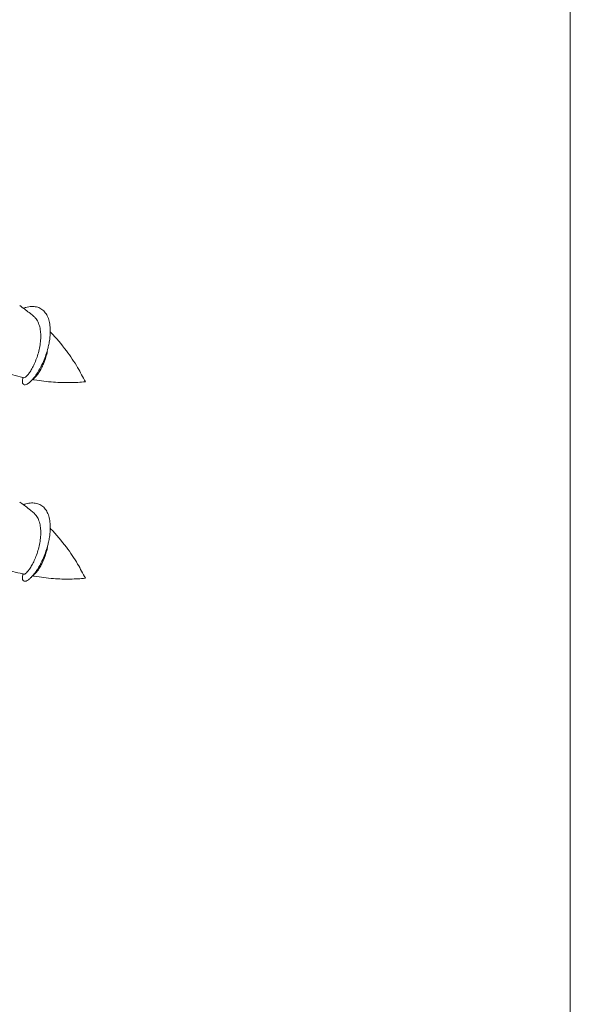
# Model space of a CAD drawing. Extents: x -2959 to 14138, y -1595 to 550.
# Drawn here: x 12815 to 12837, y -559 to -520 of the extents above; entities that cross this region are included whole.
import ezdxf

# ---------------------------------------------------------------- set-up
doc = ezdxf.new("R2010")
doc.units = 0
doc.header["$LTSCALE"] = 16.335
doc.header["$MEASUREMENT"] = 0
doc.layers.get('0').update_dxf_attribs({"linetype": 'CONTINUOUS'})

msp = doc.modelspace()

# ---------------------------------------------------------------- linework, layer by layer
at = {"color": 0, "linetype": 'ByBlock', "lineweight": 15}
msp.add_line((12836.775, -442.708), (12836.775, -660.261), dxfattribs=at)
at = {"color": 7, "linetype": 'Continuous', "lineweight": 15}
for points in [[(12815.03, -531.718), (12814.993, -531.692)], [(12815.545, -532.117), (12815.413, -532.008), (12815.03, -531.718)], [(12815.124, -531.801), (12815.238, -531.764), (12815.458, -531.727), (12815.657, -531.744), (12815.83, -531.814), (12815.973, -531.935), (12816.082, -532.101), (12816.156, -532.307), (12816.195, -532.545), (12816.199, -532.807), (12816.17, -533.083), (12816.134, -533.274)], [(12815.545, -532.117), (12815.643, -532.221), (12815.736, -532.388), (12815.796, -532.59)], [(12815.796, -532.59), (12815.823, -532.813), (12815.819, -533.058), (12815.786, -533.311), (12815.73, -533.557), (12815.656, -533.791), (12815.567, -534.007), (12815.472, -534.195), (12815.379, -534.345), (12815.292, -534.455), (12815.217, -534.524), (12815.161, -534.548), (12815.151, -534.546)], [(12817.59, -534.711), (12817.284, -534.147), (12816.837, -533.48), (12816.216, -532.746), (12816.198, -532.727)], [(12816.134, -533.274), (12816.112, -533.365), (12816.03, -533.642), (12815.928, -533.905), (12815.813, -534.147), (12815.689, -534.359), (12815.565, -534.536), (12815.445, -534.673), (12815.424, -534.694)], [(12815.587, -534.541), (12815.597, -534.532), (12815.684, -534.435), (12815.776, -534.301), (12815.868, -534.135), (12815.953, -533.944), (12816.027, -533.734), (12816.084, -533.512), (12816.088, -533.491)], [(12814.049, -534.217), (12814.714, -534.436), (12815.115, -534.539)], [(12815.424, -534.694), (12815.337, -534.768), (12815.244, -534.818), (12815.171, -534.825), (12815.123, -534.792), (12815.1, -534.721), (12815.104, -534.631)], [(12815.116, -534.538), (12815.104, -534.631)], [(12815.115, -534.539), (12815.15, -534.547)], [(12815.424, -534.694), (12815.504, -534.618)], [(12815.504, -534.618), (12815.587, -534.541)], [(12815.504, -534.619), (12815.569, -534.63), (12816.327, -534.722), (12816.997, -534.742), (12817.59, -534.711)], [(12815.03, -539.496), (12814.993, -539.47)], [(12815.545, -539.895), (12815.413, -539.787), (12815.03, -539.496)], [(12815.124, -539.579), (12815.238, -539.542), (12815.458, -539.506), (12815.657, -539.523), (12815.83, -539.593), (12815.973, -539.713), (12816.082, -539.879), (12816.156, -540.085), (12816.195, -540.323), (12816.199, -540.585), (12816.17, -540.861), (12816.134, -541.052)], [(12815.545, -539.895), (12815.643, -539.999), (12815.736, -540.166), (12815.796, -540.368)], [(12815.796, -540.368), (12815.823, -540.591), (12815.819, -540.836), (12815.786, -541.089), (12815.73, -541.335), (12815.656, -541.569), (12815.567, -541.785), (12815.472, -541.973), (12815.379, -542.123), (12815.292, -542.233), (12815.217, -542.302), (12815.161, -542.326), (12815.151, -542.324)], [(12817.59, -542.49), (12817.284, -541.925), (12816.837, -541.258), (12816.216, -540.524), (12816.198, -540.505)], [(12816.134, -541.052), (12816.112, -541.143), (12816.03, -541.42), (12815.928, -541.683), (12815.813, -541.925), (12815.689, -542.137), (12815.565, -542.314), (12815.445, -542.451), (12815.424, -542.473)], [(12815.587, -542.32), (12815.597, -542.31), (12815.684, -542.213), (12815.776, -542.079), (12815.868, -541.914), (12815.953, -541.722), (12816.027, -541.513), (12816.084, -541.29), (12816.088, -541.27)], [(12814.049, -541.995), (12814.714, -542.214), (12815.115, -542.317)], [(12815.424, -542.473), (12815.337, -542.546), (12815.244, -542.596), (12815.171, -542.604), (12815.123, -542.57), (12815.1, -542.499), (12815.104, -542.409)], [(12815.116, -542.317), (12815.104, -542.409)], [(12815.115, -542.317), (12815.15, -542.325)], [(12815.424, -542.473), (12815.504, -542.397)], [(12815.504, -542.397), (12815.587, -542.32)], [(12815.504, -542.397), (12815.569, -542.408), (12816.327, -542.5), (12816.997, -542.521), (12817.59, -542.49)]]:
    msp.add_spline(points, degree=3, dxfattribs=at)

doc.saveas('drawing.dxf')
